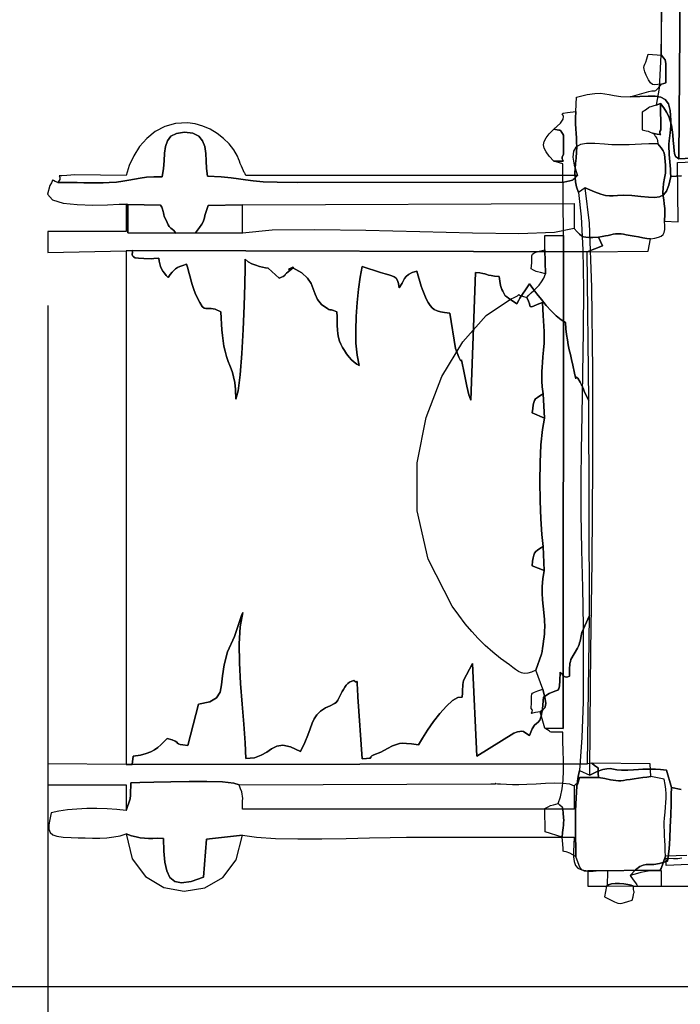
# Model space of a CAD drawing. Extents: x 1358 to 7127, y -290 to 6321.
# Drawn here: x 2809 to 3588, y 1854 to 3016 of the extents above; entities that cross this region are included whole.
import ezdxf

# ---------------------------------------------------------------- set-up
doc = ezdxf.new("R2010")
doc.units = 0
doc.header["$MEASUREMENT"] = 0
doc.layers.get('0').update_dxf_attribs({"linetype": 'CONTINUOUS'})
doc.layers.get('Defpoints').update_dxf_attribs({"linetype": 'CONTINUOUS'})
doc.layers.add('LAYER_1', color=7, linetype='CONTINUOUS')
doc.dimstyles.get("Standard").update_dxf_attribs({"dimscale": 1000, "dimtxt": 0.18, "dimasz": 0.18, "dimexe": 0.18, "dimexo": 0.0625, "dimgap": 0.09, "dimtad": 0, "dimdec": 0, "dimzin": 0, "dimdsep": 46, "dimtxsty": 'Standard', "dimcen": 0.09, "dimadec": 0, "dimazin": 0, "dimtfac": 1, "dimtdec": 0, "dimtofl": 0, "dimtmove": 2, "dimatfit": 3, "dimfxl": 1, "dimtolj": 1, "dimtzin": 0, "dimarcsym": 0})

# ---------------------------------------------------------------- blocks, each defined once
blk = doc.blocks.new('*D7')
at = {"color": 0, "lineweight": -2, "transparency": 16777216}
for p, q in [((2841.8, 2678.7), (2841.8, 976.9)), ((4566.2, 1943.4), (4566.2, 976.9)), ((3021.8, 1156.9), (3329, 1156.9)), ((4386.2, 1156.9), (4079, 1156.9))]:
    blk.add_line(p, q, dxfattribs=at)
at = {"color": 0, "transparency": 16777216}
for points in [[(3021.8, 1186.9), (3021.8, 1126.9), (2841.8, 1156.9)], [(4386.2, 1186.9), (4386.2, 1126.9), (4566.2, 1156.9)]]:
    blk.add_solid(points, dxfattribs=at)
at = {"layer": 'Defpoints', "color": 0, "transparency": 16777216}
for p in [(2841.8, 2741.2), (4566.2, 2005.9), (4566.2, 1156.9)]:
    blk.add_point(p, dxfattribs=at)
at = {"color": 0, "transparency": 16777216, "insert": (3704, 1156.9), "char_height": 180, "attachment_point": 5}
blk.add_mtext('\\A1;1690', dxfattribs=at)
blk = doc.blocks.new('*D8')
at = {"color": 0, "lineweight": -2, "transparency": 16777216}
for p, q in [((3501.3, 4354.8), (2185.3, 4354.8)), ((2365.3, 4174.8), (2365.3, 3519.6)), ((2365.3, 2054.5), (2365.3, 2709.6)), ((4064.9, 1874.5), (2185.3, 1874.5))]:
    blk.add_line(p, q, dxfattribs=at)
at = {"color": 0, "transparency": 16777216}
for points in [[(2335.3, 4174.8), (2395.3, 4174.8), (2365.3, 4354.8)], [(2335.3, 2054.5), (2395.3, 2054.5), (2365.3, 1874.5)]]:
    blk.add_solid(points, dxfattribs=at)
at = {"layer": 'Defpoints', "color": 0, "transparency": 16777216}
for p in [(3563.8, 4354.8), (2365.3, 1874.5), (4127.4, 1874.5)]:
    blk.add_point(p, dxfattribs=at)
at = {"color": 0, "transparency": 16777216, "insert": (2365.3, 3114.6), "char_height": 180, "attachment_point": 5, "rotation": 90}
blk.add_mtext('\\A1;2480', dxfattribs=at)
blk = doc.blocks.new('*D10')
at = {"color": 0, "lineweight": -2, "transparency": 16777216}
for p, q in [((1357.8, 2343.2), (1357.8, -289.8)), ((6047.6, 2343.2), (6047.6, -289.8)), ((1537.8, -109.8), (3297.7, -109.8)), ((5867.6, -109.8), (4107.7, -109.8))]:
    blk.add_line(p, q, dxfattribs=at)
at = {"color": 0, "transparency": 16777216}
for points in [[(1537.8, -79.8), (1537.8, -139.8), (1357.8, -109.8)], [(5867.6, -79.8), (5867.6, -139.8), (6047.6, -109.8)]]:
    blk.add_solid(points, dxfattribs=at)
at = {"layer": 'Defpoints', "color": 0, "transparency": 16777216}
for p in [(1357.8, 2405.7), (6047.6, 2405.7), (1357.8, -109.8)]:
    blk.add_point(p, dxfattribs=at)
at = {"color": 0, "transparency": 16777216, "insert": (3702.7, -109.8), "char_height": 180, "attachment_point": 5}
blk.add_mtext('\\A1;4690', dxfattribs=at)

msp = doc.modelspace()

# ---------------------------------------------------------------- linework, layer by layer
at = {"color": 7}
msp.add_line((3479.1, 1993.1), (4101.1, 1995.2), dxfattribs=at)
at = {"layer": 'LAYER_1', "color": 7}
for points in [[(3590, 2831.7), (3577.1, 2830.7), (3577, 2835), (3576.8, 2839.4), (3576.4, 2843.8), (3576.1, 2848.2), (3575.7, 2852.5), (3575.4, 2856.7), (3575.2, 2860.5), (3575, 2864), (3575, 2868.9), (3575.2, 2872.8), (3575.6, 2876.2), (3576, 2879.3), (3576.5, 2882.5), (3576.9, 2886.3), (3577.2, 2891), (3577.3, 2896.9), (3576.5, 2908.6), (3574.3, 2916.7), (3570.7, 2921.7), (3565.5, 2924.5), (3558.8, 2925.5), (3550.6, 2925.5), (3540.7, 2925.1), (3529.3, 2924.9), (3545.6, 2929.7), (3551.3, 2931.3), (3555, 2932), (3557.2, 2932.1), (3558.5, 2932), (3559.5, 2932.4), (3560.8, 2933.5), (3562.9, 2935.9), (3566.4, 2940), (3568.8, 2940.7), (3570.3, 2941.1), (3571.2, 2941.5), (3571.5, 2942.2), (3571.4, 2945.6), (3571.4, 2953.2), (3571.5, 2959.4), (3571.4, 2963.8), (3571.1, 2966.7), (3570.5, 2968.6), (3568.7, 2971), (3566.4, 2974), (3566.4, 3367)], [(3566.1, 3026.2), (3565.3, 2974.2), (3563.3, 2935.3), (3559.8, 2915.2), (3565.2, 2917.1), (3569.1, 2911.8), (3572.3, 2906.7), (3574.7, 2901.7), (3576.6, 2896.7), (3578, 2891.5), (3579, 2886), (3579.7, 2880), (3580.1, 2873.5), (3580.6, 2866.3), (3581.1, 2861.2), (3581.6, 2857.9), (3582.2, 2855.8), (3582.9, 2854.5), (3583.9, 2853.7), (3585.1, 2852.9), (3586.5, 2851.7), (3588.3, 3052.1)], [(3588.3, 3052.1), (3586.5, 2851.7), (3586.5, 2851.7), (3639.8, 2854.4)], [(3639.8, 2854.4), (3586.5, 2851.7), (3585.1, 2852.9), (3583.9, 2853.7), (3582.9, 2854.5), (3582.2, 2855.8), (3581.6, 2857.9), (3581.1, 2861.2), (3580.6, 2866.3), (3580.1, 2873.5), (3579.7, 2880), (3579, 2886), (3578, 2891.5), (3576.6, 2896.7), (3574.7, 2901.7), (3572.3, 2906.7), (3569.1, 2911.8), (3565.2, 2917.1), (3565.4, 2885.9), (3564.1, 2883.9), (3564.1, 2882.4), (3564.7, 2881.3), (3565.3, 2880.6), (3565.3, 2880.3), (3564.2, 2880.5), (3561.2, 2881), (3555.7, 2882), (3555.7, 2882), (3556.3, 2881.6), (3557, 2881.2), (3557.6, 2880.8), (3557.9, 2880), (3558.2, 2879.1), (3558.8, 2878.5), (3559.3, 2878.1), (3559.7, 2877.7), (3560.7, 2875.6), (3561.2, 2874.8), (3561.4, 2873.4), (3561.8, 2869.4), (3565.8, 2864.6), (3568.2, 2861.3), (3569, 2859.4), (3569.6, 2856.8), (3570.2, 2853.2), (3570.7, 2848.3), (3571, 2844.6), (3571.1, 2841.1), (3571, 2837.9), (3570.8, 2834.9), (3569.9, 2828.9), (3568.7, 2822.5), (3568, 2816.9), (3567.9, 2812.1), (3568.2, 2807.8), (3568.8, 2803.5), (3569.5, 2798.7), (3570, 2793.2), (3570.2, 2786.4), (3569.9, 2778.1), (3585.8, 2777.4), (3585.1, 2847.4), (3631.2, 2849.5)], [(3596.1, 2029.4), (3570.8, 2028.6), (3570.7, 2035), (3570.5, 2041.2), (3570.2, 2047.1), (3569.9, 2052.8), (3569.6, 2058.3), (3569.4, 2063.6), (3569.5, 2068.7), (3569.8, 2073.7), (3570.5, 2080.5), (3571, 2086.5), (3571.4, 2092), (3571.6, 2097.2), (3571.6, 2102.3), (3571.2, 2107.6), (3570.5, 2113.3), (3569.4, 2119.6), (3553.5, 2122.6), (3552.9, 2137.8), (3484.1, 2138.5), (3478.8, 2137.5), (3481.3, 2312.6), (3480.6, 2566.3), (3478.4, 2741.8), (3550.6, 2742.9), (3553.3, 2757.2), (3558.4, 2758.1), (3562.5, 2759.2), (3565.7, 2760.6), (3568, 2762.4), (3569.5, 2764.9), (3570.2, 2768.3), (3570.3, 2772.6), (3569.9, 2778.1), (3585.8, 2777.4), (3585.1, 2847.4), (3631.2, 2849.5)], [(3589.5, 2107.3), (3577.9, 2109.6), (3572.3, 2130), (3565, 2130.8), (3559, 2131.3), (3553.7, 2131.5), (3548.9, 2131.5), (3544.1, 2131.3), (3539.1, 2130.9), (3533.3, 2130.6), (3526.6, 2130.2), (3519.1, 2130.1), (3513.6, 2130.7), (3509.4, 2131.4), (3505.6, 2132), (3501.7, 2131.9), (3496.9, 2130.9), (3490.4, 2128.4), (3481.5, 2124.3), (3482, 2183.3), (3483, 2270.9), (3484.2, 2376.8), (3485.1, 2490.6), (3485.2, 2601.9), (3484, 2700.4), (3481.2, 2775.7), (3476.2, 2817.5), (3487, 2812.8), (3494.6, 2809.9), (3500.2, 2808.4), (3504.7, 2808), (3509.1, 2808.2), (3514.4, 2808.6), (3521.5, 2808.8), (3531.3, 2808.3), (3542, 2807.4), (3550.9, 2806.5), (3558.1, 2806.2), (3563.9, 2807), (3568.5, 2809.3), (3572.1, 2813.7), (3574.9, 2820.7), (3577.1, 2830.7), (3590, 2831.7)], [(3502.5, 1993.2), (3502.8, 2011.5), (3492.9, 2011.2), (3485.4, 2010.7), (3479.7, 2010.5), (3475.5, 2010.9), (3472.3, 2012.5), (3469.8, 2015.6), (3467.7, 2020.8), (3465.3, 2028.4), (3465, 2038.5), (3464.7, 2051.5), (3464.7, 2066.5), (3464.9, 2082.2), (3465.4, 2097.5), (3466.4, 2111.3), (3467.7, 2122.5), (3469.6, 2129.9), (3481.5, 2124.3), (3490.4, 2128.4), (3496.9, 2130.9), (3501.7, 2131.9), (3505.6, 2132), (3509.4, 2131.4), (3513.6, 2130.7), (3519.1, 2130.1), (3526.6, 2130.2), (3533.3, 2130.6), (3539.1, 2130.9), (3544.1, 2131.3), (3548.9, 2131.5), (3553.7, 2131.5), (3559, 2131.3), (3565, 2130.8), (3572.3, 2130), (3577.9, 2109.6), (3577.8, 2101.6), (3577.6, 2090.4), (3577.1, 2077.2), (3576.6, 2063.2), (3575.9, 2049.6), (3575.1, 2037.5), (3574.2, 2028.1), (3573.2, 2022.7), (3564, 2020), (3557.2, 2018.9), (3552.1, 2018.7), (3548.1, 2018.7), (3544.4, 2018.2), (3540.5, 2016.3), (3535.7, 2012.5), (3529.3, 2005.9), (3532.8, 2000.8), (3535.4, 1997.3), (3537.1, 1994.9), (3537.9, 1993.3)], [(3566.4, 1993.4), (3566.4, 2011.5), (3560.4, 2011.4), (3555.1, 2011.2), (3550.4, 2010.8), (3546, 2010.2), (3541.9, 2009.4), (3537.8, 2008.4), (3533.7, 2007.2), (3529.3, 2005.9), (3535.7, 2012.5), (3540.5, 2016.3), (3544.4, 2018.2), (3548.1, 2018.7), (3552.1, 2018.7), (3557.2, 2018.9), (3564, 2020), (3573.2, 2022.7), (3574.2, 2028.1), (3575.1, 2037.5), (3575.9, 2049.6), (3576.6, 2063.2), (3577.1, 2077.2), (3577.6, 2090.4), (3577.8, 2101.6), (3577.9, 2109.6), (3589.5, 2107.3)], [(3596.1, 2029.4), (3570.8, 2028.6), (3565.7, 2014.3), (3564.6, 2012), (3479.1, 2011.5), (3479.1, 1993.1), (3501.3, 1993.1), (3503.5, 1994.8), (3507.1, 1995.9), (3511.5, 1996.4), (3516.5, 1996.5), (3521.6, 1996.1), (3526.3, 1995.4), (3530.3, 1994.4), (3533, 1993.1), (3626, 1993.1)], [(3616.2, 2019.5), (3571.9, 2017.7), (3571.9, 2026.2), (3580.2, 2026), (3585.5, 2025.9), (3587.8, 2026.2), (3590.1, 2026.8)]]:
    msp.add_lwpolyline(points, dxfattribs=at)
for points in [[(3566.4, 2974), (3568.7, 2971), (3570.5, 2968.6), (3571.1, 2966.7), (3571.4, 2963.8), (3571.5, 2959.4), (3571.4, 2953.2), (3571.4, 2945.6), (3571.5, 2942.2), (3571.2, 2941.5), (3570.3, 2941.1), (3568.8, 2940.7), (3566.4, 2940), (3562, 2939.4), (3557.8, 2938.9), (3555.7, 2939.6), (3553.4, 2941.5), (3551, 2944.9), (3548.3, 2950.4), (3546.6, 2954.5), (3545.7, 2957.4), (3545.5, 2959.5), (3545.8, 2961.4), (3546.6, 2963.3), (3547.7, 2966), (3549.1, 2969.9), (3550.5, 2975.4), (3566.4, 2974)], [(3476.2, 2817.5), (3468.1, 2811.9), (3466.1, 2818.6), (3464.9, 2824.5), (3464.3, 2829.9), (3464.1, 2835), (3464.4, 2840.3), (3464.8, 2846.1), (3465.4, 2852.5), (3465.9, 2860.1), (3466.2, 2866), (3466.1, 2871.4), (3465.9, 2876.6), (3465.5, 2881.8), (3465.2, 2887.2), (3464.9, 2893.2), (3464.8, 2899.9), (3465, 2907.7), (3465.8, 2924.6), (3478.4, 2927.5), (3487.5, 2928.9), (3494.1, 2929.1), (3499.4, 2928.5), (3504.4, 2927.5), (3510.3, 2926.3), (3518.2, 2925.3), (3529.3, 2924.9), (3540.7, 2925.1), (3550.6, 2925.5), (3558.8, 2925.5), (3565.5, 2924.5), (3570.7, 2921.7), (3574.3, 2916.7), (3576.5, 2908.6), (3577.3, 2896.9), (3577.2, 2891), (3576.9, 2886.3), (3576.5, 2882.5), (3576, 2879.3), (3575.6, 2876.2), (3575.2, 2872.8), (3575, 2868.9), (3575, 2864), (3575.2, 2860.5), (3575.4, 2856.7), (3575.7, 2852.5), (3576.1, 2848.2), (3576.4, 2843.8), (3576.8, 2839.4), (3577, 2835), (3577.1, 2830.7), (3574.9, 2820.7), (3572.1, 2813.7), (3568.5, 2809.3), (3563.9, 2807), (3558.1, 2806.2), (3550.9, 2806.5), (3542, 2807.4), (3531.3, 2808.3), (3521.5, 2808.8), (3514.4, 2808.6), (3509.1, 2808.2), (3504.7, 2808), (3500.2, 2808.4), (3494.6, 2809.9), (3487, 2812.8), (3476.2, 2817.5)], [(3555.7, 2882), (3561.2, 2881), (3564.2, 2880.5), (3565.3, 2880.3), (3565.3, 2880.6), (3564.7, 2881.3), (3564.1, 2882.4), (3564.1, 2883.9), (3565.4, 2885.9), (3565.2, 2917.1), (3559.8, 2915.2), (3556.1, 2914), (3553.6, 2913.2), (3552, 2912.5), (3550.8, 2911.9), (3548.4, 2910.1), (3543.6, 2906.6), (3543.6, 2885.9), (3548.3, 2884.8), (3550.3, 2884.3), (3552, 2883.7), (3555.7, 2882)], [(3465.3, 2028.4), (3458.2, 2032.1), (3453.6, 2033.8), (3451.2, 2034.2), (3450.2, 2034.5), (3450, 2035.3), (3450.1, 2037.8), (3449.9, 2042.7), (3448.8, 2050.9), (3449.5, 2056.4), (3450.3, 2062.3), (3450.5, 2065.3), (3450.7, 2068.2), (3450.8, 2071.1), (3450.6, 2073.8), (3450, 2079.7), (3449.6, 2083.6), (3449.2, 2085.8), (3448.8, 2086.9), (3448.2, 2087.4), (3447.4, 2087.9), (3446.2, 2089), (3444.4, 2091), (3447.2, 2098.8), (3449, 2108.1), (3450, 2118.5), (3450.4, 2129.6), (3450.4, 2141.2), (3450.1, 2152.9), (3449.9, 2164.3), (3449.7, 2175), (3443.8, 2174.9), (3439.8, 2174.9), (3437.4, 2174.9), (3435.9, 2175.1), (3434.8, 2175.6), (3433.6, 2176.4), (3431.7, 2177.8), (3428.5, 2179.7), (3450.2, 2179.4), (3450.4, 2761.2), (3449.7, 2845.7), (3439.1, 2849.1), (3445.4, 2849.1), (3448.8, 2849), (3450.3, 2849.1), (3450.3, 2849.4), (3449.6, 2850.3), (3449, 2851.7), (3449, 2853.9), (3450.4, 2857), (3450.5, 2879.6), (3447.4, 2884.6), (3446.8, 2885.6), (3446.4, 2885.5), (3445.2, 2885.4), (3443, 2885.8), (3439.1, 2886.9), (3446.9, 2893.8), (3450.1, 2898.6), (3450.5, 2901.8), (3449.6, 2903.8), (3449, 2904.9), (3450.3, 2905.7), (3455.1, 2906.5), (3465, 2907.7), (3464.8, 2899.9), (3464.9, 2893.2), (3465.2, 2887.2), (3465.5, 2881.8), (3465.9, 2876.6), (3466.1, 2871.4), (3466.2, 2866), (3465.9, 2860.1), (3465.4, 2852.5), (3464.8, 2846.1), (3464.4, 2840.3), (3464.1, 2835), (3464.3, 2829.9), (3464.9, 2824.5), (3466.1, 2818.6), (3468.1, 2811.9), (3471.6, 2783.4), (3473.5, 2744.5), (3474.1, 2698.5), (3473.9, 2648.6), (3473.1, 2597.9), (3472.1, 2549.7), (3471.3, 2507.3), (3470.9, 2473.7), (3471.2, 2433.2), (3472, 2390.2), (3472.9, 2345.5), (3473.6, 2300), (3473.9, 2254.8), (3473.6, 2210.8), (3472.2, 2168.8), (3469.6, 2129.9), (3467.7, 2122.5), (3466.4, 2111.3), (3465.4, 2097.5), (3464.9, 2082.2), (3464.7, 2066.5), (3464.7, 2051.5), (3465, 2038.5), (3465.3, 2028.4)], [(2853.9, 2823.9), (2861.3, 2823.9), (2868.9, 2823.8), (2876.6, 2823.7), (2884.3, 2823.5), (2892, 2823.4), (2899.6, 2823.4), (2907.1, 2823.5), (2914.4, 2823.7), (2923, 2824.3), (2930.6, 2825.3), (2937.5, 2826.5), (2944.2, 2827.8), (2951, 2829), (2958.5, 2829.9), (2967, 2830.5), (2976.8, 2830.5), (2978.3, 2840.2), (2979.1, 2849.5), (2979.7, 2858.4), (2980.9, 2866.3), (2983.2, 2873), (2987.3, 2878.3), (2993.8, 2881.7), (3003.3, 2883.1), (3013.2, 2881.9), (3020.1, 2878.5), (3024.5, 2873), (3027.1, 2866.1), (3028.4, 2858.1), (3028.9, 2849.3), (3029.4, 2840.2), (3030.4, 2831.2), (3046.7, 2830.3), (3058.3, 2829.2), (3067.2, 2828), (3075.2, 2826.8), (3084.2, 2825.6), (3096.1, 2824.7), (3112.8, 2824.1), (3136.3, 2823.9), (3451.1, 2824.3), (3458, 2825.9), (3461, 2826.7), (3461.9, 2827.3), (3463, 2828.3), (3464.6, 2829.8), (3467, 2832.2), (3075.8, 2832.2), (3074.9, 2834), (3074.3, 2834.8), (3073.6, 2835.7), (3072.9, 2837.5), (3070.4, 2843.2), (3069.1, 2846.4), (3068.1, 2849.1), (3067.1, 2851.9), (3065.8, 2855), (3061.6, 2862.4), (3056, 2869.5), (3049.4, 2875.9), (3041.9, 2881.7), (3033.7, 2886.6), (3025, 2890.4), (3016, 2893.1), (3007, 2894.3), (2992.8, 2893.6), (2980, 2890), (2968.6, 2883.9), (2958.7, 2875.8), (2950.2, 2866.2), (2943.4, 2855.4), (2938.1, 2843.9), (2934.6, 2832.2), (2873.8, 2832.8), (2864.3, 2832), (2858.6, 2831.8), (2856, 2831.7), (2855.3, 2831.6), (2855.8, 2831), (2856.3, 2829.7), (2856, 2827.4), (2853.9, 2823.9)], [(2853.9, 2823.9), (2850.6, 2825.1), (2848.6, 2826), (2847.7, 2826.7), (2847.4, 2826.9), (2847.3, 2826.5), (2847, 2825.4), (2846.2, 2823.4), (2844.3, 2820.4), (2841.4, 2810.2), (2847.5, 2803.5), (2860.1, 2799.5), (2876.7, 2797.7), (2894.9, 2797.2), (2912.3, 2797.6), (2926.3, 2798.2), (2934.6, 2798.3), (2936.3, 2797.9), (2974.9, 2797.1), (2976.4, 2794.5), (2977.2, 2792.5), (2977.7, 2790.9), (2978, 2789.4), (2978.3, 2787.9), (2978.7, 2786.1), (2979.4, 2783.8), (2980.7, 2780.8), (2982.7, 2776.5), (2984.1, 2773.7), (2985.2, 2772), (2986.2, 2770.8), (2987.3, 2769.9), (2988.6, 2768.8), (2990.5, 2767), (2993, 2764.1), (3016.4, 2764.2), (3021.1, 2770.5), (3023.9, 2774.7), (3025.5, 2777.5), (3026.2, 2779.6), (3026.7, 2781.9), (3027.3, 2785), (3028.7, 2789.7), (3031.4, 2796.7), (3071.7, 2797.5), (3463, 2799.1), (3463, 2769.4), (3466.7, 2765.7), (3469.5, 2762.9), (3471.9, 2761), (3474.2, 2759.8), (3476.9, 2759.2), (3480.5, 2758.9), (3485.3, 2759), (3491.9, 2759.3), (3496.3, 2759.9), (3500.1, 2760.7), (3503.4, 2761.4), (3506.3, 2762.1), (3509.2, 2762.7), (3512, 2763.1), (3515.1, 2763.3), (3518.6, 2763.1), (3521.2, 2762.8), (3524.7, 2762.2), (3529.1, 2761.4), (3534, 2760.5), (3539.2, 2759.6), (3544.3, 2758.6), (3549.1, 2757.8), (3553.3, 2757.2), (3558.4, 2758.1), (3562.5, 2759.2), (3565.7, 2760.6), (3568, 2762.4), (3569.5, 2764.9), (3570.2, 2768.3), (3570.3, 2772.6), (3569.9, 2778.1), (3570.2, 2786.4), (3570, 2793.2), (3569.5, 2798.7), (3568.8, 2803.5), (3568.2, 2807.8), (3567.9, 2812.1), (3568, 2816.9), (3568.7, 2822.5), (3569.9, 2828.9), (3570.8, 2834.9), (3571, 2837.9), (3571.1, 2841.1), (3571, 2844.6), (3570.7, 2848.3), (3570.2, 2853.2), (3569.6, 2856.8), (3569, 2859.4), (3568.2, 2861.3), (3565.8, 2864.6), (3561.8, 2869.4), (3551.4, 2869.3), (3542.6, 2869), (3535, 2868.6), (3528.2, 2868.3), (3521.6, 2868.1), (3514.9, 2868.1), (3507.5, 2868.4), (3499.1, 2869.1), (3487.4, 2870), (3477.9, 2869.9), (3470.5, 2868.5), (3465.3, 2865.5), (3462.2, 2860.7), (3461.5, 2853.7), (3463.1, 2844.3), (3467, 2832.2), (3464.6, 2829.8), (3463, 2828.3), (3461.9, 2827.3), (3461, 2826.7), (3458, 2825.9), (3451.1, 2824.3), (3136.3, 2823.9), (3112.8, 2824.1), (3096.1, 2824.7), (3084.2, 2825.6), (3075.2, 2826.8), (3067.2, 2828), (3058.3, 2829.2), (3046.7, 2830.3), (3030.4, 2831.2), (3029.4, 2840.2), (3028.9, 2849.3), (3028.4, 2858.1), (3027.1, 2866.1), (3024.5, 2873), (3020.1, 2878.5), (3013.2, 2881.9), (3003.3, 2883.1), (2993.8, 2881.7), (2987.3, 2878.3), (2983.2, 2873), (2980.9, 2866.3), (2979.7, 2858.4), (2979.1, 2849.5), (2978.3, 2840.2), (2976.8, 2830.5), (2967, 2830.5), (2958.5, 2829.9), (2951, 2829), (2944.2, 2827.8), (2937.5, 2826.5), (2930.6, 2825.3), (2923, 2824.3), (2914.4, 2823.7), (2907.1, 2823.5), (2899.6, 2823.4), (2892, 2823.4), (2884.3, 2823.5), (2876.6, 2823.7), (2868.9, 2823.8), (2861.3, 2823.9), (2853.9, 2823.9)], [(3439.1, 2849.1), (3433.8, 2854.9), (3430, 2859.8), (3427.7, 2864.2), (3427, 2868.3), (3427.8, 2872.3), (3430.1, 2876.6), (3433.8, 2881.4), (3439.1, 2886.9), (3443, 2885.8), (3445.2, 2885.4), (3446.4, 2885.5), (3446.8, 2885.6), (3447.4, 2884.6), (3450.5, 2879.6), (3450.4, 2857), (3449, 2853.9), (3449, 2851.7), (3449.6, 2850.3), (3450.3, 2849.4), (3450.3, 2849.1), (3448.8, 2849), (3445.4, 2849.1), (3439.1, 2849.1)], [(2934.6, 2743.3), (2941.7, 2743.4), (3478.4, 2741.8), (3496.5, 2749.2), (3491.9, 2759.3), (3485.3, 2759), (3480.5, 2758.9), (3476.9, 2759.2), (3474.2, 2759.8), (3471.9, 2761), (3469.5, 2762.9), (3466.7, 2765.7), (3463, 2769.4), (3439.8, 2764.8), (3397.9, 2763.3), (3343.1, 2763.8), (3281, 2765.4), (3217.1, 2767.1), (3157.2, 2768.1), (3106.9, 2767.4), (3071.7, 2764), (3016.4, 2764.2), (2993, 2764.1), (2936.4, 2764.4), (2936.3, 2797.9), (2934.6, 2798.3), (2934.6, 2766), (2841.8, 2766), (2841.8, 2741.2), (2934.6, 2743.3)], [(3016.4, 2764.2), (3071.7, 2764), (3071.7, 2797.5), (3031.4, 2796.7), (3028.7, 2789.7), (3027.3, 2785), (3026.7, 2781.9), (3026.2, 2779.6), (3025.5, 2777.5), (3023.9, 2774.7), (3021.1, 2770.5), (3016.4, 2764.2)], [(3428.5, 2179.7), (3423.2, 2199.2), (3426.4, 2201.6), (3428.4, 2203.9), (3429.4, 2206.4), (3429.6, 2209.2), (3428.4, 2216.1), (3426.3, 2225.7), (3417.9, 2248.2), (3424.6, 2267.1), (3425.2, 2270.4), (3425.8, 2274.3), (3426.5, 2278.5), (3427.1, 2282.9), (3427.6, 2287.3), (3428, 2291.5), (3428.3, 2295.4), (3428.4, 2298.7), (3428, 2307.8), (3427.3, 2316.1), (3426.5, 2323.8), (3425.7, 2331.3), (3425.2, 2339), (3425.2, 2347.1), (3426, 2356), (3427.6, 2365.9), (3426.6, 2394.1), (3425.1, 2408.4), (3423.9, 2426.9), (3423.1, 2448.2), (3422.8, 2470.9), (3423, 2493.4), (3423.9, 2514.3), (3425.6, 2532.2), (3428, 2545.6), (3426.4, 2574.2), (3425.5, 2582.6), (3425, 2589.4), (3424.8, 2595.3), (3424.9, 2600.6), (3425.2, 2605.8), (3425.7, 2611.4), (3426.3, 2618), (3427.1, 2625.9), (3427.6, 2634.2), (3427.8, 2641.4), (3427.6, 2648), (3427.3, 2654.2), (3426.8, 2660.4), (3426.4, 2666.9), (3426, 2674.1), (3425.8, 2682.3), (3419.3, 2679.7), (3415.1, 2678), (3412.7, 2677.2), (3411.4, 2677.4), (3410.9, 2678.5), (3410.3, 2680.6), (3409.3, 2683.8), (3407.3, 2687.9), (3409.6, 2690.8), (3412.4, 2693.6), (3415.4, 2696.4), (3418.6, 2699.5), (3421.7, 2702.8), (3424.7, 2706.6), (3427.3, 2711), (3429.4, 2716.1), (3428.4, 2744.3), (3428.5, 2761.2), (3450.4, 2761.2), (3450.2, 2179.4), (3428.5, 2179.7)], [(3491.9, 2759.3), (3496.5, 2749.2), (3478.4, 2741.8), (3550.6, 2742.9), (3553.3, 2757.2), (3549.1, 2757.8), (3544.3, 2758.6), (3539.2, 2759.6), (3534, 2760.5), (3529.1, 2761.4), (3524.7, 2762.2), (3521.2, 2762.8), (3518.6, 2763.1), (3515.1, 2763.3), (3512, 2763.1), (3509.2, 2762.7), (3506.3, 2762.1), (3503.4, 2761.4), (3500.1, 2760.7), (3496.3, 2759.9), (3491.9, 2759.3)], [(2934.6, 2136.7), (2941.6, 2136.8), (2942.6, 2146.7), (2951.2, 2148), (2958, 2149.7), (2963.5, 2151.7), (2968, 2154.1), (2971.8, 2156.8), (2975.4, 2160), (2979, 2163.6), (2983, 2167.7), (2988.8, 2165.8), (2992.2, 2164.3), (2994.1, 2163.1), (2995.1, 2162.1), (2996.2, 2161.2), (2998, 2160.5), (3001.4, 2159.9), (3007.2, 2159.4), (3019.7, 2208), (3033, 2210.9), (3041, 2215.6), (3045.2, 2222.2), (3047.1, 2230.9), (3048.2, 2241.6), (3050, 2254.6), (3054.2, 2270), (3062.1, 2287.9), (3070.7, 2312.8), (3072.1, 2316.1), (3068.9, 2299.5), (3067.7, 2279.4), (3068, 2256.7), (3069.3, 2232.5), (3071.2, 2208), (3073.2, 2184.4), (3074.9, 2162.6), (3075.7, 2143.9), (3085.9, 2144.9), (3093.8, 2147.8), (3100.3, 2151.6), (3106.1, 2155.5), (3112.2, 2158.5), (3119.4, 2159.6), (3128.5, 2157.9), (3140.3, 2152.3), (3145.3, 2162.8), (3149, 2171.6), (3151.7, 2179.1), (3154, 2185.5), (3156.5, 2190.9), (3159.6, 2195.6), (3163.7, 2199.8), (3169.5, 2203.7), (3175.2, 2206.1), (3180.4, 2208.7), (3182.4, 2209.9), (3184.1, 2212.8), (3188.1, 2220.5), (3189.5, 2223), (3190.9, 2225.5), (3192.5, 2228), (3194.2, 2230.3), (3196.1, 2232.3), (3198.2, 2234), (3200.6, 2235.3), (3203.3, 2236), (3204.9, 2234.6), (3205.9, 2234.6), (3206.5, 2235.1), (3206.8, 2235.3), (3206.9, 2234.5), (3207, 2231.6), (3207.4, 2226), (3208, 2216.7), (3212.9, 2143.6), (3218.2, 2143.9), (3221.2, 2144.2), (3222.6, 2144.5), (3223, 2144.9), (3223, 2145.3), (3223.2, 2146), (3224.2, 2146.9), (3226.6, 2148.1), (3234.8, 2151.6), (3243, 2155.7), (3248.9, 2158.7), (3253.3, 2160.6), (3257.1, 2161.7), (3260.8, 2162), (3265.3, 2161.7), (3271.3, 2161.1), (3279.5, 2160.1), (3284, 2168.1), (3290.1, 2177.5), (3297.1, 2187.5), (3304.7, 2197.1), (3312.4, 2205.7), (3319.6, 2212.3), (3326, 2216.1), (3331, 2216.3), (3331.2, 2221.4), (3331.4, 2226.3), (3331.6, 2228.7), (3331.8, 2231.1), (3332.2, 2233.6), (3332.7, 2236.1), (3343, 2255.9), (3348.4, 2146.8), (3392, 2174), (3396.1, 2175.3), (3399.2, 2176), (3401.5, 2176.1), (3403.3, 2175.7), (3406.3, 2173.8), (3410.3, 2170.9), (3413.5, 2178.9), (3416.2, 2183.2), (3418.7, 2185.4), (3420.8, 2187), (3422.7, 2189.3), (3424.4, 2194), (3425.9, 2202.5), (3427.1, 2216.3), (3433.6, 2220.6), (3438.4, 2222.8), (3441.7, 2223.7), (3443.9, 2224.6), (3445.1, 2226.2), (3445.8, 2229.6), (3446.2, 2235.8), (3446.5, 2245.7), (3447.2, 2245.2), (3447.8, 2244.8), (3448.4, 2244.2), (3448.8, 2243.4), (3449, 2243), (3449.5, 2242.3), (3450.3, 2241.5), (3451.3, 2240.8), (3452.5, 2240.3), (3454, 2240.1), (3455.7, 2240.3), (3457.6, 2241.1), (3457.7, 2246.3), (3457.8, 2251.2), (3457.9, 2253.6), (3458.2, 2256), (3458.7, 2258.5), (3459.3, 2260.9), (3467, 2274), (3468.3, 2276.5), (3469, 2278.3), (3469.6, 2280.3), (3470.1, 2282.3), (3470.5, 2284.5), (3471.3, 2288.7), (3472.1, 2292.6), (3481.3, 2312.6), (3480.6, 2566.3), (3475.4, 2576.5), (3474.1, 2579.8), (3472.8, 2582.8), (3472.4, 2583.9), (3471.9, 2585.1), (3470.3, 2588.2), (3467.5, 2592.9), (3465.9, 2594.3), (3465.2, 2593.8), (3465, 2592.7), (3465, 2592.2), (3464.6, 2593.8), (3463.6, 2598.7), (3461.6, 2608.3), (3460.2, 2614.7), (3458.7, 2620.7), (3457.4, 2626.4), (3456.2, 2632.1), (3455.1, 2637.9), (3454.2, 2644.2), (3453.5, 2651), (3453.1, 2658.6), (3447.7, 2661.7), (3441.9, 2666.4), (3436, 2672.2), (3430.1, 2678.7), (3424.5, 2685.5), (3419.2, 2692.3), (3414.5, 2698.6), (3410.6, 2704.1), (3408.8, 2701.7), (3398.9, 2687.3), (3397.7, 2685), (3395.6, 2680.5), (3385.8, 2687.1), (3383.7, 2688.8), (3382.6, 2689.6), (3382.1, 2689.7), (3382, 2689.7), (3381.9, 2690), (3380.1, 2693.2), (3378.8, 2695.4), (3377.8, 2697.6), (3377, 2699.9), (3376.4, 2702.2), (3375.4, 2707.2), (3374.7, 2712.8), (3369, 2713.3), (3365.1, 2713.9), (3362.2, 2714.5), (3360, 2715.2), (3357.9, 2715.8), (3355.3, 2716.5), (3351.7, 2717), (3346.6, 2717.5), (3341.3, 2566.9), (3340.1, 2570), (3339, 2573.2), (3336.4, 2583.3), (3332.8, 2601), (3330.9, 2610.5), (3330.2, 2614.2), (3330.1, 2614.4), (3329.9, 2613.4), (3329.1, 2613.8), (3327.1, 2617.8), (3323.3, 2627.9), (3316.4, 2669.5), (3310.2, 2670.3), (3305.3, 2671.2), (3301.3, 2672.3), (3298.1, 2673.7), (3295.4, 2675.8), (3293.1, 2678.5), (3290.8, 2682), (3288.4, 2686.4), (3283.6, 2698.3), (3282.6, 2701.4), (3277.4, 2719.3), (3271.9, 2717.4), (3267.8, 2715.2), (3264.9, 2712.9), (3262.9, 2710.3), (3260, 2705), (3256.6, 2699.4), (3255.7, 2704.5), (3254.5, 2708.1), (3253, 2710.7), (3250.8, 2712.5), (3248.1, 2713.8), (3244.5, 2714.9), (3240, 2716.1), (3234.5, 2717.7), (3212.9, 2724.6), (3210.7, 2712.2), (3208.7, 2697.8), (3207, 2682.1), (3205.8, 2665.8), (3205.3, 2649.6), (3205.6, 2634), (3207, 2619.9), (3209.6, 2607.9), (3206.6, 2609.4), (3203.6, 2611.6), (3200.5, 2614.5), (3197.5, 2617.8), (3194.6, 2621.5), (3192, 2625.3), (3189.7, 2629.1), (3187.8, 2632.8), (3186.2, 2636.7), (3185.1, 2640.9), (3184.4, 2645.3), (3183.9, 2650), (3183.6, 2654.9), (3183.4, 2660.1), (3183.3, 2665.4), (3183.1, 2671), (3180.9, 2672), (3179.2, 2672.6), (3177.8, 2673), (3176.6, 2673.3), (3175.6, 2673.4), (3174.6, 2673.6), (3173.6, 2673.9), (3172.4, 2674.5), (3164.8, 2679.9), (3160.2, 2685.7), (3157.4, 2691.8), (3155.3, 2698.2), (3152.8, 2704.6), (3148.6, 2710.9), (3141.8, 2717.1), (3131.1, 2723.1), (3127, 2721.1), (3126.1, 2720.9), (3127.3, 2721.7), (3129.5, 2722.9), (3131.3, 2723.7), (3131.8, 2723.4), (3129.7, 2721.3), (3123.8, 2716.6), (3122.1, 2715), (3121.5, 2714.1), (3120.9, 2713.6), (3119.8, 2713), (3117.9, 2712.2), (3114.9, 2711), (3102.2, 2722.6), (3098.7, 2723.2), (3091.6, 2724.8), (3087.3, 2726.1), (3082.9, 2727.9), (3078.6, 2730.2), (3074.7, 2733.1), (3074.7, 2723), (3074.3, 2703.7), (3073.5, 2678.4), (3072.4, 2650.1), (3070.9, 2621.9), (3068.9, 2596.7), (3066.6, 2577.8), (3063.9, 2568), (3063.4, 2579.3), (3062.5, 2587.9), (3061.3, 2594.4), (3060, 2599.4), (3058.4, 2603.7), (3056.7, 2607.9), (3054.8, 2612.6), (3052.8, 2618.5), (3051.1, 2624.7), (3049.8, 2630.8), (3048.8, 2637), (3048, 2643.2), (3047.5, 2649.7), (3047, 2656.4), (3046.7, 2663.5), (3046.3, 2671), (3039.6, 2674.1), (3034.7, 2675.2), (3031.2, 2675.2), (3028.5, 2675.1), (3026.3, 2675.5), (3024, 2677.5), (3021.2, 2682), (3017.3, 2689.7), (3015.8, 2693.3), (3014.3, 2697.5), (3012.8, 2702.2), (3011.3, 2707.2), (3009.9, 2712.4), (3008.5, 2717.6), (3007.2, 2722.6), (3005.8, 2727.4), (3001.3, 2726), (2997.8, 2724.7), (2994.9, 2723.4), (2992.6, 2721.8), (2990.6, 2720), (2988.6, 2717.8), (2986.5, 2715), (2983.9, 2711.5), (2981.6, 2714), (2979.6, 2716.6), (2977.8, 2719.2), (2976.2, 2722), (2975, 2724.8), (2974, 2727.9), (2973.4, 2731.1), (2973.1, 2734.6), (2967.2, 2733.9), (2964.1, 2733.7), (2955.2, 2733.9), (2949.1, 2734.3), (2945.1, 2735), (2942.9, 2736), (2941.9, 2737.3), (2941.7, 2739), (2941.8, 2741), (2941.7, 2743.4), (2934.6, 2743.3), (2934.6, 2136.7)], [(3480.6, 2566.3), (3478.4, 2741.8), (2941.7, 2743.4), (2941.8, 2741), (2941.7, 2739), (2941.9, 2737.3), (2942.9, 2736), (2945.1, 2735), (2949.1, 2734.3), (2955.2, 2733.9), (2964.1, 2733.7), (2967.2, 2733.9), (2973.1, 2734.6), (2973.4, 2731.1), (2974, 2727.9), (2975, 2724.8), (2976.2, 2722), (2977.8, 2719.2), (2979.6, 2716.6), (2981.6, 2714), (2983.9, 2711.5), (2986.5, 2715), (2988.6, 2717.8), (2990.6, 2720), (2992.6, 2721.8), (2994.9, 2723.4), (2997.8, 2724.7), (3001.3, 2726), (3005.8, 2727.4), (3007.2, 2722.6), (3008.5, 2717.6), (3009.9, 2712.4), (3011.3, 2707.2), (3012.8, 2702.2), (3014.3, 2697.5), (3015.8, 2693.3), (3017.3, 2689.7), (3021.2, 2682), (3024, 2677.5), (3026.3, 2675.5), (3028.5, 2675.1), (3031.2, 2675.2), (3034.7, 2675.2), (3039.6, 2674.1), (3046.3, 2671), (3046.7, 2663.5), (3047, 2656.4), (3047.5, 2649.7), (3048, 2643.2), (3048.8, 2637), (3049.8, 2630.8), (3051.1, 2624.7), (3052.8, 2618.5), (3054.8, 2612.6), (3056.7, 2607.9), (3058.4, 2603.7), (3060, 2599.4), (3061.3, 2594.4), (3062.5, 2587.9), (3063.4, 2579.3), (3063.9, 2568), (3066.6, 2577.8), (3068.9, 2596.7), (3070.9, 2621.9), (3072.4, 2650.1), (3073.5, 2678.4), (3074.3, 2703.7), (3074.7, 2723), (3074.7, 2733.1), (3078.6, 2730.2), (3082.9, 2727.9), (3087.3, 2726.1), (3091.6, 2724.8), (3098.7, 2723.2), (3102.2, 2722.6), (3114.9, 2711), (3117.9, 2712.2), (3119.8, 2713), (3120.9, 2713.6), (3121.5, 2714.1), (3122.1, 2715), (3123.8, 2716.6), (3129.7, 2721.3), (3131.8, 2723.4), (3131.3, 2723.7), (3129.5, 2722.9), (3127.3, 2721.7), (3126.1, 2720.9), (3127, 2721.1), (3131.1, 2723.1), (3141.8, 2717.1), (3148.6, 2710.9), (3152.8, 2704.6), (3155.3, 2698.2), (3157.4, 2691.8), (3160.2, 2685.7), (3164.8, 2679.9), (3172.4, 2674.5), (3173.6, 2673.9), (3174.6, 2673.6), (3175.6, 2673.4), (3176.6, 2673.3), (3177.8, 2673), (3179.2, 2672.6), (3180.9, 2672), (3183.1, 2671), (3183.3, 2665.4), (3183.4, 2660.1), (3183.6, 2654.9), (3183.9, 2650), (3184.4, 2645.3), (3185.1, 2640.9), (3186.2, 2636.7), (3187.8, 2632.8), (3189.7, 2629.1), (3192, 2625.3), (3194.6, 2621.5), (3197.5, 2617.8), (3200.5, 2614.5), (3203.6, 2611.6), (3206.6, 2609.4), (3209.6, 2607.9), (3207, 2619.9), (3205.6, 2634), (3205.3, 2649.6), (3205.8, 2665.8), (3207, 2682.1), (3208.7, 2697.8), (3210.7, 2712.2), (3212.9, 2724.6), (3234.5, 2717.7), (3240, 2716.1), (3244.5, 2714.9), (3248.1, 2713.8), (3250.8, 2712.5), (3253, 2710.7), (3254.5, 2708.1), (3255.7, 2704.5), (3256.6, 2699.4), (3260, 2705), (3262.9, 2710.3), (3264.9, 2712.9), (3267.8, 2715.2), (3271.9, 2717.4), (3277.4, 2719.3), (3282.6, 2701.4), (3283.6, 2698.3), (3288.4, 2686.4), (3290.8, 2682), (3293.1, 2678.5), (3295.4, 2675.8), (3298.1, 2673.7), (3301.3, 2672.3), (3305.3, 2671.2), (3310.2, 2670.3), (3316.4, 2669.5), (3323.3, 2627.9), (3327.1, 2617.8), (3329.1, 2613.8), (3329.9, 2613.4), (3330.1, 2614.4), (3330.2, 2614.2), (3330.9, 2610.5), (3332.8, 2601), (3336.4, 2583.3), (3339, 2573.2), (3340.1, 2570), (3341.3, 2566.9), (3346.6, 2717.5), (3351.7, 2717), (3355.3, 2716.5), (3357.9, 2715.8), (3360, 2715.2), (3362.2, 2714.5), (3365.1, 2713.9), (3369, 2713.3), (3374.7, 2712.8), (3375.4, 2707.2), (3376.4, 2702.2), (3377, 2699.9), (3377.8, 2697.6), (3378.8, 2695.4), (3380.1, 2693.2), (3381.9, 2690), (3382, 2689.7), (3382.1, 2689.7), (3382.6, 2689.6), (3383.7, 2688.8), (3385.8, 2687.1), (3395.6, 2680.5), (3397.7, 2685), (3398.9, 2687.3), (3408.8, 2701.7), (3410.6, 2704.1), (3414.5, 2698.6), (3419.2, 2692.3), (3424.5, 2685.5), (3430.1, 2678.7), (3436, 2672.2), (3441.9, 2666.4), (3447.7, 2661.7), (3453.1, 2658.6), (3453.5, 2651), (3454.2, 2644.2), (3455.1, 2637.9), (3456.2, 2632.1), (3457.4, 2626.4), (3458.7, 2620.7), (3460.2, 2614.7), (3461.6, 2608.3), (3463.6, 2598.7), (3464.6, 2593.8), (3465, 2592.2), (3465, 2592.7), (3465.2, 2593.8), (3465.9, 2594.3), (3467.5, 2592.9), (3470.3, 2588.2), (3471.9, 2585.1), (3472.4, 2583.9), (3472.8, 2582.8), (3474.1, 2579.8), (3475.4, 2576.5), (3480.6, 2566.3)], [(3428.4, 2744.3), (3429.4, 2716.1), (3423.3, 2717.5), (3419.8, 2718.3), (3418.4, 2718.7), (3416.9, 2719.4), (3415, 2720.3), (3412.6, 2721.7), (3413, 2728.8), (3413.1, 2733.7), (3413.3, 2737.1), (3414, 2739.2), (3415.5, 2740.5), (3418.1, 2741.5), (3422.3, 2742.6), (3428.4, 2744.3)], [(3417.9, 2248.2), (3412.8, 2245.7), (3408.3, 2244.5), (3404.3, 2244.4), (3400.8, 2245.2), (3397.4, 2246.8), (3394.1, 2249), (3390.6, 2251.5), (3386.8, 2254.3), (3376.4, 2261.9), (3367, 2269.5), (3358.2, 2277.3), (3350, 2285.4), (3342.2, 2293.9), (3334.6, 2303), (3327, 2313), (3319.3, 2323.8), (3290.9, 2379.2), (3277.9, 2436.3), (3277.9, 2492.8), (3288.4, 2546.3), (3307.1, 2594.7), (3331.6, 2635.7), (3359.4, 2666.8), (3388.1, 2686), (3393.3, 2688.4), (3396.1, 2690.2), (3397.3, 2691.2), (3397.7, 2691.5), (3398.2, 2691.3), (3399.4, 2690.6), (3402.2, 2689.5), (3407.3, 2687.9), (3409.3, 2683.8), (3410.3, 2680.6), (3410.9, 2678.5), (3411.4, 2677.4), (3412.7, 2677.2), (3415.1, 2678), (3419.3, 2679.7), (3425.8, 2682.3), (3426, 2674.1), (3426.4, 2666.9), (3426.8, 2660.4), (3427.3, 2654.2), (3427.6, 2648), (3427.8, 2641.4), (3427.6, 2634.2), (3427.1, 2625.9), (3426.3, 2618), (3425.7, 2611.4), (3425.2, 2605.8), (3424.9, 2600.6), (3424.8, 2595.3), (3425, 2589.4), (3425.5, 2582.6), (3426.4, 2574.2), (3422.6, 2572), (3419.7, 2570.2), (3417.7, 2568.5), (3416.3, 2566.6), (3415.4, 2564.3), (3414.7, 2561.3), (3414.2, 2557.2), (3413.7, 2551.8), (3428, 2545.6), (3425.6, 2532.2), (3423.9, 2514.3), (3423, 2493.4), (3422.8, 2470.9), (3423.1, 2448.2), (3423.9, 2426.9), (3425.1, 2408.4), (3426.6, 2394.1), (3422.8, 2391.7), (3420, 2389.8), (3418, 2388.1), (3416.5, 2386.2), (3415.5, 2383.9), (3414.8, 2380.8), (3414.1, 2376.7), (3413.4, 2371.3), (3427.6, 2365.9), (3426, 2356), (3425.2, 2347.1), (3425.2, 2339), (3425.7, 2331.3), (3426.5, 2323.8), (3427.3, 2316.1), (3428, 2307.8), (3428.4, 2298.7), (3428.3, 2295.4), (3428, 2291.5), (3427.6, 2287.3), (3427.1, 2282.9), (3426.5, 2278.5), (3425.8, 2274.3), (3425.2, 2270.4), (3424.6, 2267.1), (3417.9, 2248.2)], [(3426.4, 2574.2), (3428, 2545.6), (3413.7, 2551.8), (3414.2, 2557.2), (3414.7, 2561.3), (3415.4, 2564.3), (3416.3, 2566.6), (3417.7, 2568.5), (3419.7, 2570.2), (3422.6, 2572), (3426.4, 2574.2)], [(3426.6, 2394.1), (3427.6, 2365.9), (3413.4, 2371.3), (3414.1, 2376.7), (3414.8, 2380.8), (3415.5, 2383.9), (3416.5, 2386.2), (3418, 2388.1), (3420, 2389.8), (3422.8, 2391.7), (3426.6, 2394.1)], [(2941.6, 2136.8), (3478.8, 2137.5), (3481.3, 2312.6), (3472.1, 2292.6), (3471.3, 2288.7), (3470.5, 2284.5), (3470.1, 2282.3), (3469.6, 2280.3), (3469, 2278.3), (3468.3, 2276.5), (3467, 2274), (3459.3, 2260.9), (3458.7, 2258.5), (3458.2, 2256), (3457.9, 2253.6), (3457.8, 2251.2), (3457.7, 2246.3), (3457.6, 2241.1), (3455.7, 2240.3), (3454, 2240.1), (3452.5, 2240.3), (3451.3, 2240.8), (3450.3, 2241.5), (3449.5, 2242.3), (3449, 2243), (3448.8, 2243.4), (3448.4, 2244.2), (3447.8, 2244.8), (3447.2, 2245.2), (3446.5, 2245.7), (3446.2, 2235.8), (3445.8, 2229.6), (3445.1, 2226.2), (3443.9, 2224.6), (3441.7, 2223.7), (3438.4, 2222.8), (3433.6, 2220.6), (3427.1, 2216.3), (3425.9, 2202.5), (3424.4, 2194), (3422.7, 2189.3), (3420.8, 2187), (3418.7, 2185.4), (3416.2, 2183.2), (3413.5, 2178.9), (3410.3, 2170.9), (3406.3, 2173.8), (3403.3, 2175.7), (3401.5, 2176.1), (3399.2, 2176), (3396.1, 2175.3), (3392, 2174), (3348.4, 2146.8), (3343, 2255.9), (3332.7, 2236.1), (3332.2, 2233.6), (3331.8, 2231.1), (3331.6, 2228.7), (3331.4, 2226.3), (3331.2, 2221.4), (3331, 2216.3), (3326, 2216.1), (3319.6, 2212.3), (3312.4, 2205.7), (3304.7, 2197.1), (3297.1, 2187.5), (3290.1, 2177.5), (3284, 2168.1), (3279.5, 2160.1), (3271.3, 2161.1), (3265.3, 2161.7), (3260.8, 2162), (3257.1, 2161.7), (3253.3, 2160.6), (3248.9, 2158.7), (3243, 2155.7), (3234.8, 2151.6), (3226.6, 2148.1), (3224.2, 2146.9), (3223.2, 2146), (3223, 2145.3), (3223, 2144.9), (3222.6, 2144.5), (3221.2, 2144.2), (3218.2, 2143.9), (3212.9, 2143.6), (3208, 2216.7), (3207.4, 2226), (3207, 2231.6), (3206.9, 2234.5), (3206.8, 2235.3), (3206.5, 2235.1), (3205.9, 2234.6), (3204.9, 2234.6), (3203.3, 2236), (3200.6, 2235.3), (3198.2, 2234), (3196.1, 2232.3), (3194.2, 2230.3), (3192.5, 2228), (3190.9, 2225.5), (3189.5, 2223), (3188.1, 2220.5), (3184.1, 2212.8), (3182.4, 2209.9), (3180.4, 2208.7), (3175.2, 2206.1), (3169.5, 2203.7), (3163.7, 2199.8), (3159.6, 2195.6), (3156.5, 2190.9), (3154, 2185.5), (3151.7, 2179.1), (3149, 2171.6), (3145.3, 2162.8), (3140.3, 2152.3), (3128.5, 2157.9), (3119.4, 2159.6), (3112.2, 2158.5), (3106.1, 2155.5), (3100.3, 2151.6), (3093.8, 2147.8), (3085.9, 2144.9), (3075.7, 2143.9), (3074.9, 2162.6), (3073.2, 2184.4), (3071.2, 2208), (3069.3, 2232.5), (3068, 2256.7), (3067.7, 2279.4), (3068.9, 2299.5), (3072.1, 2316.1), (3070.7, 2312.8), (3062.1, 2287.9), (3054.2, 2270), (3050, 2254.6), (3048.2, 2241.6), (3047.1, 2230.9), (3045.2, 2222.2), (3041, 2215.6), (3033, 2210.9), (3019.7, 2208), (3007.2, 2159.4), (3001.4, 2159.9), (2998, 2160.5), (2996.2, 2161.2), (2995.1, 2162.1), (2994.1, 2163.1), (2992.2, 2164.3), (2988.8, 2165.8), (2983, 2167.7), (2979, 2163.6), (2975.4, 2160), (2971.8, 2156.8), (2968, 2154.1), (2963.5, 2151.7), (2958, 2149.7), (2951.2, 2148), (2942.6, 2146.7), (2941.6, 2136.8)], [(3426.3, 2225.7), (3428.4, 2216.1), (3429.6, 2209.2), (3429.4, 2206.4), (3428.4, 2203.9), (3426.4, 2201.6), (3423.2, 2199.2), (3417.5, 2198.2), (3414.2, 2197.5), (3412.8, 2197.2), (3412.6, 2197.5), (3413.2, 2198.1), (3413.7, 2199.3), (3413.8, 2201), (3412.6, 2203.1), (3412.9, 2209.9), (3412.8, 2214.6), (3412.7, 2217.7), (3413, 2219.8), (3414.1, 2221.1), (3416.5, 2222.3), (3420.4, 2223.7), (3426.3, 2225.7)], [(2934.6, 2082.5), (2939.1, 2096.5), (2939.5, 2100.5), (2939.7, 2105.5), (2939.8, 2110.8), (2940, 2115.4), (2950.4, 2115.5), (2966.9, 2116), (2987, 2116.4), (3008.7, 2116.8), (3029.8, 2116.8), (3048.2, 2116.3), (3061.5, 2115), (3067.7, 2113), (3364.7, 2114), (3368.4, 2114.1), (3370.1, 2114.1), (3370.5, 2114.2), (3370.3, 2114.3), (3370.1, 2114.3), (3370.6, 2114.3), (3372.5, 2114.2), (3376.4, 2114), (3390.2, 2113.1), (3397.8, 2113.1), (3407.4, 2113.6), (3418.2, 2114.2), (3429.4, 2114.8), (3440.2, 2115.2), (3450, 2114.9), (3457.8, 2113.9), (3463, 2111.8), (3465, 2113.7), (3466.1, 2114.1), (3466.6, 2113.5), (3466.7, 2112.7), (3466.8, 2112.4), (3467.1, 2113.3), (3467.9, 2116.1), (3469.4, 2121.4), (3491.8, 2121.4), (3491.6, 2126.8), (3491.6, 2130.1), (3491.5, 2131.9), (3491.3, 2132.8), (3490.6, 2133.4), (3489.4, 2134.1), (3487.2, 2135.6), (3484.1, 2138.5), (3478.8, 2137.5), (2941.6, 2136.8), (2934.6, 2136.7), (2841.8, 2137.8), (2841.8, 2113), (2934.6, 2113), (2934.6, 2082.5)], [(3491.8, 2121.4), (3499.5, 2120.2), (3506.1, 2118.8), (3509.2, 2118.2), (3512.3, 2117.8), (3515.3, 2117.6), (3518.4, 2117.7), (3521.3, 2118), (3525, 2118.6), (3529.3, 2119.2), (3534, 2120), (3538.9, 2120.7), (3544, 2121.5), (3548.9, 2122.1), (3553.5, 2122.6), (3552.9, 2137.8), (3484.1, 2138.5), (3487.2, 2135.6), (3489.4, 2134.1), (3490.6, 2133.4), (3491.3, 2132.8), (3491.5, 2131.9), (3491.6, 2130.1), (3491.6, 2126.8), (3491.8, 2121.4)], [(3463, 2111.8), (3463, 2084), (3071.7, 2084), (3071.8, 2089.6), (3071.9, 2093.8), (3072, 2096.8), (3071.9, 2099.3), (3071.5, 2101.7), (3070.8, 2104.5), (3069.5, 2108.1), (3067.7, 2113), (3061.5, 2115), (3048.2, 2116.3), (3029.8, 2116.8), (3008.7, 2116.8), (2987, 2116.4), (2966.9, 2116), (2950.4, 2115.5), (2940, 2115.4), (2939.8, 2110.8), (2939.7, 2105.5), (2939.5, 2100.5), (2939.1, 2096.5), (2934.6, 2082.5), (2923.6, 2083.8), (2911.9, 2084.6), (2900, 2084.9), (2888.1, 2084.8), (2876.4, 2084.2), (2865.3, 2083.2), (2855, 2081.7), (2845.9, 2079.9), (2844.2, 2072), (2843.2, 2065.6), (2843.3, 2060.6), (2844.7, 2056.7), (2847.8, 2053.9), (2852.7, 2052.1), (2860, 2051), (2869.7, 2050.6), (2877.7, 2050.4), (2886.1, 2050.2), (2894.6, 2050), (2903.2, 2050), (2911.6, 2050.4), (2919.8, 2051.3), (2927.5, 2052.8), (2934.6, 2055.1), (2940.6, 2052.8), (2946.1, 2051.3), (2951.1, 2050.3), (2955.9, 2049.8), (2960.8, 2049.7), (2966, 2049.7), (2971.8, 2049.8), (2978.3, 2049.7), (2979, 2034.6), (2980.2, 2021.7), (2982.3, 2011.3), (2986, 2003.6), (2991.7, 1998.8), (2999.9, 1997.1), (3011.1, 1998.7), (3025.8, 2003.9), (3029.1, 2048.7), (3071.7, 2053.3), (3088.3, 2050.9), (3110.6, 2049.6), (3136.9, 2049.1), (3165.3, 2049.2), (3194.1, 2049.6), (3221.6, 2050.2), (3245.9, 2050.7), (3265.3, 2051), (3463, 2051), (3462.8, 2042.1), (3462.5, 2034.4), (3462.5, 2027.7), (3463.1, 2022.2), (3464.7, 2017.8), (3467.6, 2014.5), (3472.3, 2012.5), (3479.1, 2011.5), (3564.6, 2012), (3565.7, 2014.3), (3570.8, 2028.6), (3570.7, 2035), (3570.5, 2041.2), (3570.2, 2047.1), (3569.9, 2052.8), (3569.6, 2058.3), (3569.4, 2063.6), (3569.5, 2068.7), (3569.8, 2073.7), (3570.5, 2080.5), (3571, 2086.5), (3571.4, 2092), (3571.6, 2097.2), (3571.6, 2102.3), (3571.2, 2107.6), (3570.5, 2113.3), (3569.4, 2119.6), (3553.5, 2122.6), (3548.9, 2122.1), (3544, 2121.5), (3538.9, 2120.7), (3534, 2120), (3529.3, 2119.2), (3525, 2118.6), (3521.3, 2118), (3518.4, 2117.7), (3515.3, 2117.6), (3512.3, 2117.8), (3509.2, 2118.2), (3506.1, 2118.8), (3499.5, 2120.2), (3491.8, 2121.4), (3469.4, 2121.4), (3467.9, 2116.1), (3467.1, 2113.3), (3466.8, 2112.4), (3466.7, 2112.7), (3466.6, 2113.5), (3466.1, 2114.1), (3465, 2113.7), (3463, 2111.8)], [(3444.4, 2091), (3446.2, 2089), (3447.4, 2087.9), (3448.2, 2087.4), (3448.8, 2086.9), (3449.2, 2085.8), (3449.6, 2083.6), (3450, 2079.7), (3450.6, 2073.8), (3450.8, 2071.1), (3450.7, 2068.2), (3450.5, 2065.3), (3450.3, 2062.3), (3449.5, 2056.4), (3448.8, 2050.9), (3428.8, 2057.4), (3428.5, 2084.8), (3432.5, 2087), (3435.4, 2088.3), (3438.8, 2089.3), (3444.4, 2091)], [(3071.7, 2053.3), (3029.1, 2048.7), (3025.8, 2003.9), (3011.1, 1998.7), (2999.9, 1997.1), (2991.7, 1998.8), (2986, 2003.6), (2982.3, 2011.3), (2980.2, 2021.7), (2979, 2034.6), (2978.3, 2049.7), (2971.8, 2049.8), (2966, 2049.7), (2960.8, 2049.7), (2955.9, 2049.8), (2951.1, 2050.3), (2946.1, 2051.3), (2940.6, 2052.8), (2934.6, 2055.1), (2941.7, 2025.7), (2957.4, 2004.6), (2978.7, 1991.8), (3002.9, 1987.4), (3027.1, 1991.3), (3048.6, 2003.6), (3064.4, 2024.2), (3071.7, 2053.3)], [(3533, 1993.1), (3530.3, 1994.4), (3526.3, 1995.4), (3521.6, 1996.1), (3516.5, 1996.5), (3511.5, 1996.4), (3507.1, 1995.9), (3503.5, 1994.8), (3501.3, 1993.1), (3498.9, 1980.8), (3505.9, 1977.1), (3510.9, 1974.7), (3514.6, 1973.3), (3517.4, 1972.9), (3519.9, 1973.1), (3522.7, 1973.9), (3526.4, 1975.1), (3531.5, 1976.6), (3532.6, 1980.8), (3533.3, 1983.4), (3533.6, 1984.8), (3533.8, 1985.7), (3533.8, 1986.4), (3533.6, 1987.5), (3533.3, 1989.6), (3533, 1993.1)]]:
    msp.add_lwpolyline(points, close=True, dxfattribs=at)
at = {"layer": 'LAYER_1'}
msp.add_lwpolyline([(2993, 2764.1), (2990.5, 2767), (2988.6, 2768.8), (2987.3, 2769.9), (2986.2, 2770.8), (2985.2, 2772), (2984.1, 2773.7), (2982.7, 2776.5), (2980.7, 2780.8), (2979.4, 2783.8), (2978.7, 2786.1), (2978.3, 2787.9), (2978, 2789.4), (2977.7, 2790.9), (2977.2, 2792.5), (2976.4, 2794.5), (2974.9, 2797.1), (2936.3, 2797.9), (2936.4, 2764.4), (2993, 2764.1)], close=True, dxfattribs=at)

# ---------------------------------------------------------------- dimensions: what is measured, and where the dimension line sits
at = {"color": 7}
dim = msp.add_linear_dim(base=(2365.3, 1874.5), p1=(3563.8, 4354.8), p2=(4127.4, 1874.5), angle=90, dimstyle='Standard', dxfattribs=at)
dim.commit()
dim.dimension.update_dxf_attribs({"geometry": '*D8', "text_midpoint": (2365.3, 3114.6)})
dim = msp.add_linear_dim(base=(4566.2, 1156.9), p1=(2841.8, 2741.2), p2=(4566.2, 2005.9), text='1690', dimstyle='Standard', dxfattribs=at)
dim.commit()
dim.dimension.update_dxf_attribs({"geometry": '*D7', "text_midpoint": (3704, 1156.9)})
at = {"color": 253}
dim = msp.add_linear_dim(base=(1357.8, -109.8), p1=(6047.6, 2405.7), p2=(1357.8, 2405.7), dimstyle='Standard', dxfattribs=at)
dim.commit()
dim.dimension.update_dxf_attribs({"geometry": '*D10', "text_midpoint": (3702.7, -109.8)})

doc.saveas('drawing.dxf')
